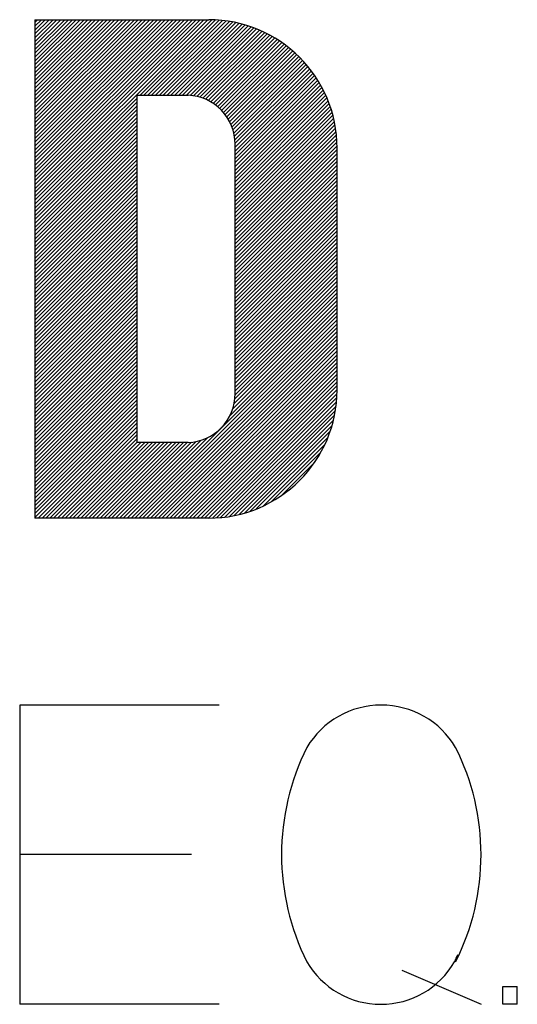
# Model space of a CAD drawing. Units: inches. Extents: x 399 to 551, y -723 to -503.
# Drawn here: x 444 to 446, y -671 to -668 of the extents above; entities that cross this region are included whole.
import ezdxf

# ---------------------------------------------------------------- set-up
doc = ezdxf.new("R2010")
doc.units = ezdxf.units.IN
doc.layers.add('1', color=7, linetype='Continuous')

msp = doc.modelspace()

# ---------------------------------------------------------------- linework, layer by layer
at = {"layer": '1', "color": 7, "linetype": 'Continuous'}
for p, q in [((444.2015, -667.6279), (444.8366, -667.6279)), ((444.2015, -667.6279), (444.2015, -669.4502)), ((444.2015, -667.6378), (444.2114, -667.6279)), ((444.2015, -667.6519), (444.2256, -667.6279)), ((444.2015, -667.6661), (444.2397, -667.6279)), ((444.2015, -667.6802), (444.2538, -667.6279)), ((444.2015, -667.6944), (444.268, -667.6279)), ((444.2015, -667.7085), (444.2821, -667.6279)), ((444.2015, -667.7226), (444.2963, -667.6279)), ((444.2015, -667.7368), (444.3104, -667.6279)), ((444.2015, -667.7509), (444.3246, -667.6279)), ((444.2015, -667.7651), (444.3387, -667.6279)), ((444.2015, -667.7792), (444.3528, -667.6279)), ((444.2015, -667.7934), (444.367, -667.6279)), ((444.2015, -667.8075), (444.3811, -667.6279)), ((444.2015, -667.8216), (444.3953, -667.6279)), ((444.2015, -667.8358), (444.4094, -667.6279)), ((444.2015, -667.8499), (444.4235, -667.6279)), ((444.2015, -667.8641), (444.4377, -667.6279)), ((444.2015, -667.8782), (444.4518, -667.6279)), ((444.2015, -667.8924), (444.466, -667.6279)), ((444.2015, -667.9065), (444.4801, -667.6279)), ((444.2015, -667.9206), (444.4943, -667.6279)), ((444.2015, -667.9348), (444.5084, -667.6279)), ((444.2015, -667.9489), (444.5225, -667.6279)), ((444.2015, -667.9631), (444.5367, -667.6279)), ((444.2015, -667.9772), (444.5508, -667.6279)), ((444.2015, -667.9913), (444.565, -667.6279)), ((444.2015, -668.0055), (444.5791, -667.6279)), ((444.2015, -668.0196), (444.5933, -667.6279)), ((444.2015, -668.0338), (444.6074, -667.6279)), ((444.2015, -668.0479), (444.6215, -667.6279)), ((444.2015, -668.0621), (444.6357, -667.6279)), ((444.2015, -668.0762), (444.6498, -667.6279)), ((444.2015, -668.0903), (444.664, -667.6279)), ((444.2015, -668.1045), (444.6781, -667.6279)), ((444.2015, -668.1186), (444.6922, -667.6279)), ((444.2015, -668.1328), (444.7064, -667.6279)), ((444.2015, -668.1469), (444.7205, -667.6279)), ((444.2015, -668.1611), (444.7347, -667.6279)), ((444.2015, -668.1752), (444.7488, -667.6279)), ((444.2015, -668.1893), (444.763, -667.6279)), ((444.2015, -668.2035), (444.7771, -667.6279)), ((444.2015, -668.2176), (444.7912, -667.6279)), ((444.2015, -668.2318), (444.8054, -667.6279)), ((444.2015, -668.2459), (444.8195, -667.6279)), ((444.2015, -668.26), (444.8337, -667.6279)), ((444.2015, -668.2742), (444.8477, -667.6281)), ((444.5857, -667.9042), (444.8613, -667.6286)), ((444.5998, -667.9042), (444.8746, -667.6295)), ((444.614, -667.9042), (444.8875, -667.6307)), ((444.6281, -667.9042), (444.9001, -667.6322)), ((444.6423, -667.9042), (444.9124, -667.6341)), ((444.6564, -667.9042), (444.9244, -667.6362)), ((444.6705, -667.9042), (444.9361, -667.6386)), ((444.6847, -667.9042), (444.9476, -667.6412)), ((444.6988, -667.9042), (444.9589, -667.6441)), ((444.713, -667.9042), (444.9699, -667.6473)), ((444.7271, -667.9042), (444.9807, -667.6506)), ((444.7413, -667.9042), (444.9913, -667.6541)), ((444.7554, -667.9042), (445.0017, -667.6579)), ((444.769, -667.9047), (445.0119, -667.6619)), ((444.7817, -667.9062), (445.0218, -667.666)), ((444.7935, -667.9085), (445.0316, -667.6704)), ((444.8047, -667.9114), (445.0413, -667.6749)), ((444.8154, -667.9149), (445.0507, -667.6796)), ((444.8255, -667.919), (445.06, -667.6845)), ((444.8351, -667.9235), (445.0691, -667.6895)), ((444.8442, -667.9285), (445.078, -667.6947)), ((444.8529, -667.9339), (445.0867, -667.7001)), ((444.8612, -667.9398), (445.0953, -667.7057)), ((444.8691, -667.946), (445.1038, -667.7114)), ((444.8766, -667.9527), (445.112, -667.7172)), ((444.8837, -667.9597), (445.1202, -667.7233)), ((444.8904, -667.9672), (445.1281, -667.7294)), ((444.8967, -667.975), (445.1359, -667.7358)), ((444.9026, -667.9832), (445.1436, -667.7423)), ((444.9081, -667.9919), (445.1511, -667.7489)), ((444.9131, -668.001), (445.1585, -667.7557)), ((444.9177, -668.0105), (445.1657, -667.7626)), ((444.9218, -668.0206), (445.1727, -667.7697)), ((444.9254, -668.0311), (445.1796, -667.7769)), ((444.9284, -668.0423), (445.1864, -667.7843)), ((444.9308, -668.0541), (445.193, -667.7919)), ((444.9324, -668.0666), (445.1994, -667.7995)), ((444.9332, -668.0799), (445.2057, -667.8074)), ((444.9332, -668.094), (445.2119, -667.8154)), ((444.9332, -668.1082), (445.2179, -667.8235)), ((444.9332, -668.1223), (445.2237, -667.8319)), ((444.9332, -668.1365), (445.2294, -667.8403)), ((444.9332, -668.1506), (445.2349, -667.849)), ((444.9332, -668.1648), (445.2402, -667.8577)), ((444.9332, -668.1789), (445.2454, -667.8667)), ((444.9332, -668.193), (445.2504, -667.8758)), ((444.9332, -668.2072), (445.2553, -667.8851)), ((444.2015, -668.2883), (444.5743, -667.9156)), ((444.5743, -667.9042), (444.7611, -667.9042)), ((444.5743, -667.9042), (444.5743, -669.174)), ((444.9332, -668.2213), (445.26, -667.8946)), ((444.9332, -668.2355), (445.2644, -667.9043)), ((444.9332, -668.2496), (445.2687, -667.9141)), ((444.2015, -668.3025), (444.5743, -667.9297)), ((444.2015, -668.3166), (444.5743, -667.9439)), ((444.2015, -668.3308), (444.5743, -667.958)), ((444.9332, -668.2637), (445.2729, -667.9241)), ((444.9332, -668.2779), (445.2768, -667.9343)), ((444.9332, -668.292), (445.2805, -667.9448)), ((444.9332, -668.3062), (445.284, -667.9554)), ((444.2015, -668.3449), (444.5743, -667.9722)), ((444.2015, -668.359), (444.5743, -667.9863)), ((444.9332, -668.3203), (445.2873, -667.9662)), ((444.9332, -668.3345), (445.2904, -667.9773)), ((444.9332, -668.3486), (445.2932, -667.9886)), ((444.2015, -668.3732), (444.5743, -668.0004)), ((444.2015, -668.3873), (444.5743, -668.0146)), ((444.2015, -668.4015), (444.5743, -668.0287)), ((444.9332, -668.3627), (445.2958, -668.0002)), ((444.9332, -668.3769), (445.2982, -668.012)), ((444.9332, -668.391), (445.3002, -668.024)), ((444.2015, -668.4156), (444.5743, -668.0429)), ((444.2015, -668.4298), (444.5743, -668.057)), ((444.9332, -668.4052), (445.302, -668.0364)), ((444.9332, -668.4193), (445.3035, -668.0491)), ((444.9332, -668.4335), (445.3047, -668.062)), ((444.2015, -668.4439), (444.5743, -668.0711)), ((444.2015, -668.458), (444.5743, -668.0853)), ((444.2015, -668.4722), (444.5743, -668.0994)), ((444.9332, -668.4476), (445.3055, -668.0754)), ((444.9332, -668.9947), (444.9332, -668.0835)), ((444.9332, -668.4617), (445.3059, -668.0891)), ((445.306, -668.9809), (445.306, -668.0973)), ((444.2015, -668.4863), (444.5743, -668.1136)), ((444.2015, -668.5005), (444.5743, -668.1277)), ((444.9332, -668.4759), (445.306, -668.1031)), ((444.9332, -668.49), (445.306, -668.1173)), ((444.9332, -668.5042), (445.306, -668.1314)), ((444.2015, -668.5146), (444.5743, -668.1419)), ((444.2015, -668.5287), (444.5743, -668.156)), ((444.2015, -668.5429), (444.5743, -668.1701)), ((444.9332, -668.5183), (445.306, -668.1456)), ((444.9332, -668.5324), (445.306, -668.1597)), ((444.9332, -668.5466), (445.306, -668.1738)), ((444.2015, -668.557), (444.5743, -668.1843)), ((444.2015, -668.5712), (444.5743, -668.1984)), ((444.9332, -668.5607), (445.306, -668.188)), ((444.9332, -668.5749), (445.306, -668.2021)), ((444.2015, -668.5853), (444.5743, -668.2126)), ((444.2015, -668.5995), (444.5743, -668.2267)), ((444.2015, -668.6136), (444.5743, -668.2409)), ((444.9332, -668.589), (445.306, -668.2163)), ((444.9332, -668.6032), (445.306, -668.2304)), ((444.9332, -668.6173), (445.306, -668.2446)), ((444.2015, -668.6277), (444.5743, -668.255)), ((444.2015, -668.6419), (444.5743, -668.2691)), ((444.9332, -668.6314), (445.306, -668.2587)), ((444.9332, -668.6456), (445.306, -668.2728)), ((444.2015, -668.656), (444.5743, -668.2833)), ((444.2015, -668.6702), (444.5743, -668.2974)), ((444.2015, -668.6843), (444.5743, -668.3116)), ((444.9332, -668.6597), (445.306, -668.287)), ((444.9332, -668.6739), (445.306, -668.3011)), ((444.9332, -668.688), (445.306, -668.3153)), ((444.2015, -668.6985), (444.5743, -668.3257)), ((444.2015, -668.7126), (444.5743, -668.3398)), ((444.2015, -668.7267), (444.5743, -668.354)), ((444.9332, -668.7022), (445.306, -668.3294)), ((444.9332, -668.7163), (445.306, -668.3436)), ((444.2015, -668.7409), (444.5743, -668.3681)), ((444.2015, -668.755), (444.5743, -668.3823)), ((444.9332, -668.7304), (445.306, -668.3577)), ((444.9332, -668.7446), (445.306, -668.3718)), ((444.9332, -668.7587), (445.306, -668.386)), ((444.2015, -668.7692), (444.5743, -668.3964)), ((444.2015, -668.7833), (444.5743, -668.4106)), ((444.2015, -668.7974), (444.5743, -668.4247)), ((444.9332, -668.7729), (445.306, -668.4001)), ((444.9332, -668.787), (445.306, -668.4143)), ((444.2015, -668.8116), (444.5743, -668.4388)), ((444.2015, -668.8257), (444.5743, -668.453)), ((444.9332, -668.8012), (445.306, -668.4284)), ((444.9332, -668.8153), (445.306, -668.4425)), ((444.9332, -668.8294), (445.306, -668.4567)), ((444.2015, -668.8399), (444.5743, -668.4671)), ((444.2015, -668.854), (444.5743, -668.4813)), ((444.2015, -668.8682), (444.5743, -668.4954)), ((444.9332, -668.8436), (445.306, -668.4708)), ((444.9332, -668.8577), (445.306, -668.485)), ((444.2015, -668.8823), (444.5743, -668.5096)), ((444.2015, -668.8964), (444.5743, -668.5237)), ((444.9332, -668.8719), (445.306, -668.4991)), ((444.9332, -668.886), (445.306, -668.5133)), ((444.9332, -668.9001), (445.306, -668.5274)), ((444.2015, -668.9106), (444.5743, -668.5378)), ((444.2015, -668.9247), (444.5743, -668.552)), ((444.2015, -668.9389), (444.5743, -668.5661)), ((444.9332, -668.9143), (445.306, -668.5415)), ((444.9332, -668.9284), (445.306, -668.5557)), ((444.9332, -668.9426), (445.306, -668.5698)), ((444.2015, -668.953), (444.5743, -668.5803)), ((444.2015, -668.9672), (444.5743, -668.5944)), ((444.9332, -668.9567), (445.306, -668.584)), ((444.9332, -668.9709), (445.306, -668.5981)), ((444.2015, -668.9813), (444.5743, -668.6085)), ((444.2015, -668.9954), (444.5743, -668.6227)), ((444.2015, -669.0096), (444.5743, -668.6368)), ((444.9322, -669.0144), (445.306, -668.6405)), ((444.9332, -668.985), (445.306, -668.6123)), ((444.9332, -668.9992), (445.306, -668.6264)), ((444.2015, -669.0237), (444.5743, -668.651)), ((444.2015, -669.0379), (444.5743, -668.6651)), ((444.9243, -669.0505), (445.306, -668.6688)), ((444.9295, -669.0312), (445.306, -668.6547)), ((444.2015, -669.052), (444.5743, -668.6793)), ((444.2015, -669.0661), (444.5743, -668.6934)), ((444.2015, -669.0803), (444.5743, -668.7075)), ((444.5528, -669.4502), (445.306, -668.6971)), ((444.567, -669.4502), (445.306, -668.7112)), ((444.9146, -669.0744), (445.306, -668.683)), ((444.2015, -669.0944), (444.5743, -668.7217)), ((444.2015, -669.1086), (444.5743, -668.7358)), ((444.2015, -669.1227), (444.5743, -668.75)), ((444.5811, -669.4502), (445.306, -668.7254)), ((444.5953, -669.4502), (445.306, -668.7395)), ((444.2015, -669.1369), (444.5743, -668.7641)), ((444.2015, -669.151), (444.5743, -668.7783)), ((444.6094, -669.4502), (445.306, -668.7537)), ((444.6236, -669.4502), (445.306, -668.7678)), ((444.6377, -669.4502), (445.306, -668.782)), ((444.2015, -669.1651), (444.5743, -668.7924)), ((444.2015, -669.1793), (444.5743, -668.8065)), ((444.2015, -669.1934), (444.5743, -668.8207)), ((444.6518, -669.4502), (445.306, -668.7961)), ((444.666, -669.4502), (445.306, -668.8102)), ((444.2015, -669.2076), (444.5743, -668.8348)), ((444.2015, -669.2217), (444.5743, -668.849)), ((444.6801, -669.4502), (445.306, -668.8244)), ((444.6943, -669.4502), (445.306, -668.8385)), ((444.7084, -669.4502), (445.306, -668.8527)), ((444.2015, -669.2359), (444.5743, -668.8631)), ((444.2015, -669.25), (444.5743, -668.8772)), ((444.2015, -669.2641), (444.5743, -668.8914)), ((444.7225, -669.4502), (445.306, -668.8668)), ((444.7367, -669.4502), (445.306, -668.881)), ((444.2015, -669.2783), (444.5743, -668.9055)), ((444.2015, -669.2924), (444.5743, -668.9197)), ((444.7508, -669.4502), (445.306, -668.8951)), ((444.765, -669.4502), (445.306, -668.9092)), ((444.7791, -669.4502), (445.306, -668.9234)), ((444.2015, -669.3066), (444.5743, -668.9338)), ((444.2015, -669.3207), (444.5743, -668.948)), ((444.2015, -669.3348), (444.5743, -668.9621)), ((444.7933, -669.4502), (445.306, -668.9375)), ((444.8074, -669.4502), (445.306, -668.9517)), ((444.8215, -669.4502), (445.306, -668.9658)), ((444.2015, -669.349), (444.5743, -668.9762)), ((444.2015, -669.3631), (444.5743, -668.9904)), ((444.8357, -669.4502), (445.306, -668.9799)), ((444.85, -669.4501), (445.3058, -668.9943)), ((444.2015, -669.3773), (444.5743, -669.0045)), ((444.2015, -669.3914), (444.5743, -669.0187)), ((444.2015, -669.4056), (444.5743, -669.0328)), ((444.8648, -669.4494), (445.3051, -669.0091)), ((444.8801, -669.4482), (445.304, -669.0244)), ((444.2015, -669.4197), (444.5743, -669.047)), ((444.2015, -669.4338), (444.5743, -669.0611)), ((444.896, -669.4465), (445.3022, -669.0403)), ((444.9126, -669.4441), (445.2998, -669.0568)), ((444.2015, -669.448), (444.5743, -669.0752)), ((444.2134, -669.4502), (444.5743, -669.0894)), ((444.2276, -669.4502), (444.5743, -669.1035)), ((444.9299, -669.4409), (445.2966, -669.0742)), ((444.9481, -669.4368), (445.2925, -669.0924)), ((444.2417, -669.4502), (444.5743, -669.1177)), ((444.2559, -669.4502), (444.5743, -669.1318)), ((444.27, -669.4502), (444.5743, -669.1459)), ((444.9674, -669.4316), (445.2874, -669.1117)), ((444.9881, -669.4251), (445.2809, -669.1323)), ((444.2841, -669.4502), (444.5743, -669.1601)), ((444.2983, -669.4502), (444.5745, -669.174)), ((444.3124, -669.4502), (444.5887, -669.174)), ((444.3266, -669.4502), (444.6028, -669.174)), ((444.3407, -669.4502), (444.617, -669.174)), ((444.3549, -669.4502), (444.6311, -669.174)), ((444.369, -669.4502), (444.6453, -669.174)), ((444.3831, -669.4502), (444.6594, -669.174)), ((444.3973, -669.4502), (444.6735, -669.174)), ((444.4114, -669.4502), (444.6877, -669.174)), ((444.4256, -669.4502), (444.7018, -669.174)), ((444.4397, -669.4502), (444.716, -669.174)), ((444.4538, -669.4502), (444.7301, -669.174)), ((444.468, -669.4502), (444.7442, -669.174)), ((444.4821, -669.4502), (444.7584, -669.174)), ((444.4963, -669.4502), (444.7735, -669.173)), ((444.5104, -669.4502), (444.7903, -669.1704)), ((444.5246, -669.4502), (444.8096, -669.1652)), ((444.5387, -669.4502), (444.8335, -669.1555)), ((444.7611, -669.174), (444.5743, -669.174)), ((445.0105, -669.4168), (445.2726, -669.1548)), ((445.0355, -669.406), (445.2618, -669.1797)), ((445.0643, -669.3913), (445.247, -669.2086)), ((445.1013, -669.3685), (445.2242, -669.2455)), ((444.8366, -669.4502), (444.2015, -669.4502)), ((444.1461, -670.1337), (444.1461, -670.6804)), ((444.8751, -670.1337), (444.1461, -670.1337)), ((444.7742, -670.6804), (444.1461, -670.6804)), ((444.1461, -670.6804), (444.1461, -671.2271)), ((445.5428, -671.1029), (445.8319, -671.2271)), ((445.9118, -671.2271), (445.9118, -671.1625)), ((445.9118, -671.1625), (445.9644, -671.1625)), ((445.9644, -671.2271), (445.9644, -671.1625)), ((444.8751, -671.2271), (444.1461, -671.2271)), ((445.9644, -671.2271), (445.9118, -671.2271))]:
    msp.add_line(p, q, dxfattribs=at)
for centre, radius, start, end in [((444.8366, -668.0973), 0.4694, 0, 90), ((444.7538, -668.0835), 0.1795, 0, 87.651), ((444.7538, -668.9947), 0.1795, 272.349, 0), ((444.8366, -668.9809), 0.4694, 270, 0), ((445.4674, -670.4495), 0.3158, 30.6264, 149.3736), ((445.9767, -670.6804), 0.8738, 153.3621, 206.6379), ((444.9581, -670.6804), 0.8738, 333.3621, 26.6379), ((445.4839, -670.9454), 0.2816, 333.2619, 339.167), ((445.4655, -670.9156), 0.312, 210.1156, 329.8844)]:
    msp.add_arc(centre, radius, start, end, dxfattribs=at)

doc.saveas('drawing.dxf')
